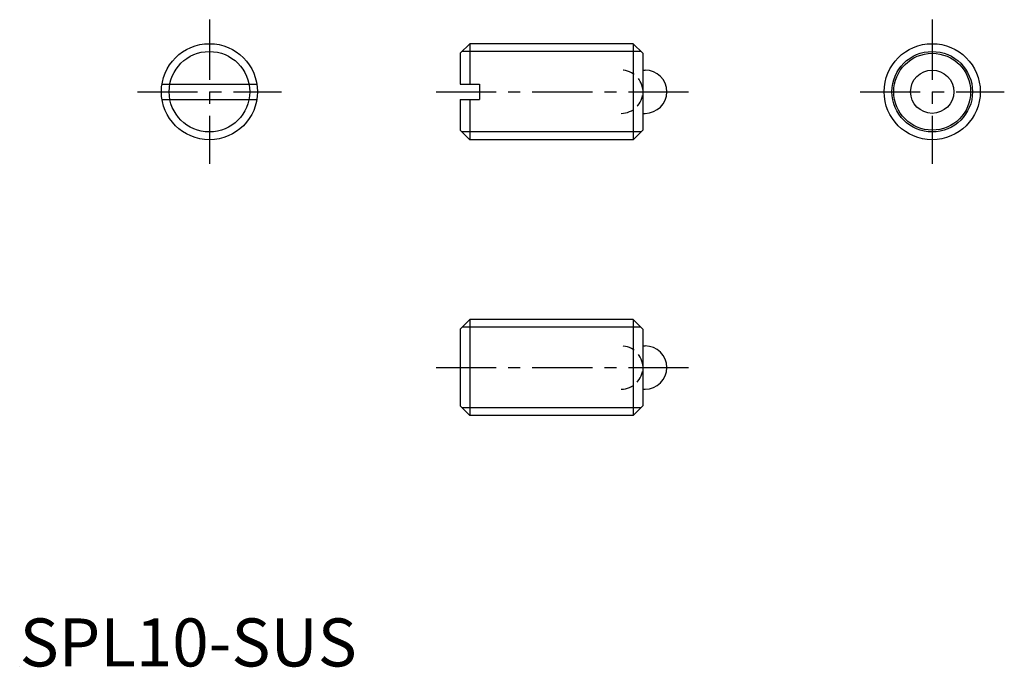
# Model space of a CAD drawing. Extents: x 0 to 102, y 0 to 67.
import ezdxf

# ---------------------------------------------------------------- set-up
doc = ezdxf.new("R2010")
doc.units = 0
doc.header["$LTSCALE"] = 5
doc.header["$MEASUREMENT"] = 0
doc.linetypes.add('CENTER', pattern=[2, 1.25, -0.25, 0.25, -0.25])
doc.linetypes.add('HIDDEN', pattern=[0.375, 0.25, -0.125])
doc.layers.get('0').update_dxf_attribs({"linetype": 'CONTINUOUS'})
for name, color, linetype in [('1', 1, 'CENTER'), ('2', 2, 'HIDDEN'), ('3', 3, 'CONTINUOUS'), ('ITTEN', 1, 'CENTER')]:
    doc.layers.add(name, color=color, linetype=linetype)
doc.styles.add('Standard1', font='ARIAL.TTF')

# ---------------------------------------------------------------- blocks, each defined once
blk = doc.blocks.new('batu')
at = {"layer": 'ITTEN'}
for p, q in [((0.5, 0), (-0.5, 0)), ((0, 0.5), (0, -0.5))]:
    blk.add_line(p, q, dxfattribs=at)

msp = doc.modelspace()

# ---------------------------------------------------------------- linework, layer by layer
for p, q in [((46.83, 64.81), (45.83, 63.81)), ((63.83, 64.81), (46.83, 64.81)), ((46.83, 64.81), (46.83, 60.61)), ((63.83, 64.81), (64.83, 63.81)), ((63.83, 64.81), (63.83, 54.81)), ((45.83, 63.81), (45.83, 60.61)), ((64.83, 63.81), (64.83, 55.81)), ((64.83, 62.06), (65.08, 62.06)), ((14.8, 60.61), (24.67, 60.61)), ((45.83, 60.61), (47.83, 60.61)), ((47.83, 60.61), (47.83, 59.01)), ((14.8, 59.01), (24.67, 59.01)), ((45.83, 59.01), (47.83, 59.01)), ((45.83, 59.01), (45.83, 55.81)), ((46.83, 59.01), (46.83, 54.81)), ((64.83, 57.56), (65.08, 57.56)), ((45.83, 55.81), (46.83, 54.81)), ((63.83, 54.81), (64.83, 55.81)), ((63.83, 54.81), (46.83, 54.81)), ((46.83, 36.11), (45.83, 35.11)), ((63.83, 36.11), (46.83, 36.11)), ((46.83, 36.11), (46.83, 26.11)), ((63.83, 36.11), (64.83, 35.11)), ((63.83, 36.11), (63.83, 26.11)), ((45.83, 35.11), (45.83, 27.11)), ((64.83, 35.11), (64.83, 27.11)), ((64.83, 33.36), (65.08, 33.36)), ((64.83, 28.86), (65.08, 28.86)), ((45.83, 27.11), (46.83, 26.11)), ((63.83, 26.11), (64.83, 27.11)), ((63.83, 26.11), (46.83, 26.11))]:
    msp.add_line(p, q)
for centre, radius in [((19.74, 59.81), 5), ((94.94, 59.81), 5), ((94.94, 59.81), 4), ((94.94, 59.81), 2.25)]:
    msp.add_circle(centre, radius)
for centre in [(65.08, 59.81), (65.08, 31.11)]:
    msp.add_arc(centre, 2.25, 270, 90)
at = {"layer": '1'}
for p, q in [((19.74, 67.31), (19.74, 52.31)), ((94.94, 67.31), (94.94, 52.31)), ((12.24, 59.81), (27.24, 59.81)), ((43.33, 59.81), (69.83, 59.81)), ((87.44, 59.81), (102.44, 59.81)), ((43.33, 31.11), (69.83, 31.11))]:
    msp.add_line(p, q, dxfattribs=at)
at = {"layer": '2'}
for centre in [(62.58, 59.81), (62.58, 31.11)]:
    msp.add_arc(centre, 2.25, 270, 90, dxfattribs=at)
at = {"layer": '3'}
for p, q in [((64.64, 64), (46.02, 64)), ((64.64, 55.62), (46.02, 55.62)), ((64.64, 35.3), (46.02, 35.3)), ((64.64, 26.92), (46.02, 26.92))]:
    msp.add_line(p, q, dxfattribs=at)
for centre in [(19.74, 59.81), (94.94, 59.81)]:
    msp.add_circle(centre, 4.19, dxfattribs=at)

# ---------------------------------------------------------------- block references
at = {"xscale": 0.001, "yscale": 0.001, "zscale": 0.001}
msp.add_blockref('batu', (0, 0), dxfattribs=at)

# ---------------------------------------------------------------- texts
at = {"color": 3, "style": 'Standard1'}
msp.add_text('SPL10-SUS', height=5, dxfattribs=at).set_placement((0, 0))

doc.saveas('drawing.dxf')
